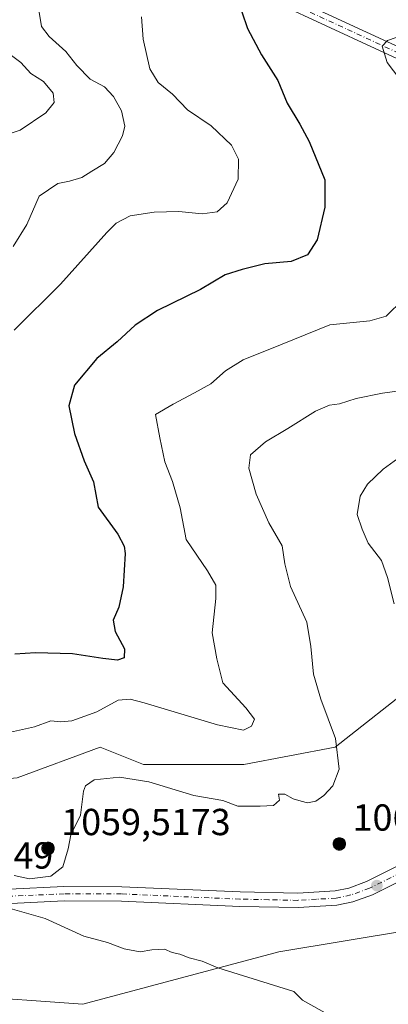
# Model space of a CAD drawing. Units: metres. Extents: x 621214 to 624687, y 4722553 to 4724927.
# Drawn here: x 623620 to 623718, y 4723205 to 4723467 of the extents above; entities that cross this region are included whole.
import ezdxf

# ---------------------------------------------------------------- set-up
doc = ezdxf.new("R2010")
doc.units = ezdxf.units.M
doc.header["$MEASUREMENT"] = 0
doc.linetypes.add('DGN Style 4', pattern=[2.638475, 1.318413, -0.659207, 0.001648, -0.659207])
for name, color, linetype, lineweight in [('Aerogenerador Cxs', 7, 'Continuous', 0), ('Arbolado forestal CxS', 92, 'Continuous', 0), ('Curva de nivel maestra', 30, 'Continuous', 30), ('Curva de nivel normal', 30, 'Continuous', 0), ('Instalación de energía eléctrica Cxs', 135, 'Continuous', 0), ('Núcleo urbano CxS', 7, 'Continuous', 0), ('Pastizal CxS', 92, 'Continuous', 0), ('Pista no pavimentada Cxs', 111, 'Continuous', 0), ('Pista no pavimentada eje', 91, 'DGN Style 4', 0), ('Pista pavimentada Cxs', 135, 'Continuous', 0), ('Pista pavimentada eje', 135, 'DGN Style 4', 0), ('Punto de cota en construcción elevada', 7, 'Continuous', 0), ('Punto de cota en terreno', 7, 'Continuous', 0), ('Rótulo de punto de cota en construcción', 7, 'Continuous', 0), ('Rótulo de punto de cota en terreno', 7, 'Continuous', 0)]:
    doc.layers.add(name, color=color, linetype=linetype, lineweight=lineweight)
doc.styles.add('Style-Arial', font='txt')

# ---------------------------------------------------------------- blocks, each defined once
blk = doc.blocks.new('5PATER')
at = {"layer": 'Pastizal CxS', "linetype": 'Continuous', "lineweight": 0}
h = blk.add_hatch(color=51, dxfattribs=at)
edge = h.paths.add_edge_path()
edge.add_ellipse((0, 0), major_axis=(-0.11, -0.111), ratio=0.999422, start_angle=0, end_angle=360)
blk = doc.blocks.new('5PANOT')
at = {"layer": 'Pastizal CxS', "linetype": 'Continuous', "lineweight": 0}
h = blk.add_hatch(color=1, dxfattribs=at)
edge = h.paths.add_edge_path()
edge.add_arc((0, 0), 0.156, 270, 630)

msp = doc.modelspace()

# ---------------------------------------------------------------- linework, layer by layer
at = {"layer": 'Aerogenerador Cxs', "color": 7, "linetype": 'Continuous', "lineweight": 0}
for points in [[(623705.25, 4723249.64, 1047.0307), (623705.5365, 4723249.6149, 1047.2604), (623705.8143, 4723249.5405, 1047.6947), (623706.075, 4723249.4189, 1048.3501), (623706.3106, 4723249.254, 1049.2277), (623706.514, 4723249.0506, 1050.3133), (623706.6789, 4723248.815, 1051.5732), (623706.8005, 4723248.5543, 1052.958), (623706.8749, 4723248.2765, 1054.4035), (623706.9, 4723247.99, 1055.8368), (623706.8749, 4723247.7035, 1057.1809), (623706.8005, 4723247.4257, 1057.5668), (623706.6789, 4723247.165, 1055.8032), (623706.514, 4723246.9294, 1054.1778), (623706.3106, 4723246.726, 1052.754), (623706.075, 4723246.5611, 1051.5761), (623705.8143, 4723246.4395, 1050.6637), (623705.5365, 4723246.3651, 1050.0178), (623705.25, 4723246.34, 1049.6197), (623704.9635, 4723246.3651, 1049.4393), (623704.6857, 4723246.4395, 1049.4389), (623704.425, 4723246.5611, 1049.5813), (623704.1894, 4723246.726, 1049.8338), (623703.986, 4723246.9294, 1050.1745), (623703.8211, 4723247.165, 1050.5928), (623703.6995, 4723247.4257, 1051.0906), (623703.6251, 4723247.7035, 1050.6718), (623703.6, 4723247.99, 1049.9755), (623703.6251, 4723248.2765, 1049.3684), (623703.6995, 4723248.5543, 1048.8355), (623703.8211, 4723248.815, 1048.3637), (623703.986, 4723249.0506, 1047.9457), (623704.1894, 4723249.254, 1047.5826), (623704.425, 4723249.4189, 1047.2859), (623704.6857, 4723249.5405, 1047.0753), (623704.9635, 4723249.6149, 1046.9797)], [(623627.72, 4723248.44, 1053.3533), (623628.0065, 4723248.4149, 1053.3158), (623628.2843, 4723248.3405, 1053.5833), (623628.545, 4723248.2189, 1054.1549), (623628.7806, 4723248.054, 1055.0168), (623628.984, 4723247.8506, 1056.1465), (623629.1489, 4723247.615, 1057.5092), (623629.2705, 4723247.3543, 1057.578), (623629.3449, 4723247.0765, 1056.4123), (623629.37, 4723246.79, 1055.231), (623629.3449, 4723246.5035, 1054.0986), (623629.2705, 4723246.2257, 1053.078), (623629.1489, 4723245.965, 1052.2252), (623628.984, 4723245.7294, 1051.5848), (623628.7806, 4723245.526, 1051.1864), (623628.545, 4723245.3611, 1051.0422), (623628.2843, 4723245.2395, 1051.146), (623628.0065, 4723245.1651, 1051.4767), (623627.72, 4723245.14, 1051.9987), (623627.4335, 4723245.1651, 1052.2801), (623627.1557, 4723245.2395, 1051.4289), (623626.895, 4723245.3611, 1050.7325), (623626.6594, 4723245.526, 1050.195), (623626.456, 4723245.7294, 1049.8242), (623626.2911, 4723245.965, 1049.6316), (623626.1695, 4723246.2257, 1049.6312), (623626.0951, 4723246.5035, 1049.8403), (623626.07, 4723246.79, 1050.2743), (623626.0951, 4723247.0765, 1050.9464), (623626.1695, 4723247.3543, 1051.8608), (623626.2911, 4723247.615, 1052.2297), (623626.456, 4723247.8506, 1051.9065), (623626.6594, 4723248.054, 1051.8538), (623626.895, 4723248.2189, 1052.0731), (623627.1557, 4723248.3405, 1052.5707), (623627.4335, 4723248.4149, 1053.3574)]]:
    msp.add_polyline3d(points, close=True, dxfattribs=at)
for points in [[(623705.25, 4723249.64, 1047.0307), (623705.5365, 4723249.615, 1047.26), (623705.8143, 4723249.5405, 1047.6947), (623706.075, 4723249.419, 1048.3497), (623706.3106, 4723249.254, 1049.2277), (623706.514, 4723249.0506, 1050.3133), (623706.6789, 4723248.815, 1051.5732), (623706.8005, 4723248.5544, 1052.9575), (623706.8749, 4723248.2766, 1054.403), (623706.9, 4723247.99, 1055.8368), (623706.8749, 4723247.7035, 1057.1809), (623706.8005, 4723247.4257, 1057.5668), (623706.6789, 4723247.165, 1055.8032), (623706.514, 4723246.9294, 1054.1778), (623706.3106, 4723246.7261, 1052.7546), (623706.075, 4723246.5611, 1051.5761), (623705.8143, 4723246.4396, 1050.6642), (623705.5365, 4723246.3651, 1050.0178), (623705.25, 4723246.34, 1049.6197), (623704.9635, 4723246.3651, 1049.4393), (623704.6857, 4723246.4396, 1049.4392), (623704.425, 4723246.5611, 1049.5813), (623704.1894, 4723246.7261, 1049.8341), (623703.986, 4723246.9294, 1050.1745), (623703.8211, 4723247.165, 1050.5928), (623703.6995, 4723247.4257, 1051.0906), (623703.6251, 4723247.7035, 1050.6718), (623703.6, 4723247.99, 1049.9755), (623703.6251, 4723248.2766, 1049.3682), (623703.6995, 4723248.5544, 1048.8352), (623703.8211, 4723248.815, 1048.3637), (623703.986, 4723249.0506, 1047.9457), (623704.1894, 4723249.254, 1047.5826), (623704.425, 4723249.419, 1047.2856), (623704.6857, 4723249.5405, 1047.0753), (623704.9635, 4723249.615, 1046.9794), (623705.25, 4723249.64, 1047.0307)], [(623627.72, 4723248.44, 1053.3533), (623628.0065, 4723248.415, 1053.3152), (623628.2843, 4723248.3405, 1053.5833), (623628.545, 4723248.219, 1054.1543), (623628.7806, 4723248.054, 1055.0168), (623628.984, 4723247.8506, 1056.1465), (623629.1489, 4723247.615, 1057.5092), (623629.2705, 4723247.3544, 1057.5784), (623629.3449, 4723247.0766, 1056.4127), (623629.37, 4723246.79, 1055.231), (623629.3449, 4723246.5035, 1054.0986), (623629.2705, 4723246.2257, 1053.078), (623629.1489, 4723245.965, 1052.2252), (623628.984, 4723245.7294, 1051.5848), (623628.7806, 4723245.5261, 1051.1867), (623628.545, 4723245.3611, 1051.0422), (623628.2843, 4723245.2396, 1051.1464), (623628.0065, 4723245.1651, 1051.4767), (623627.72, 4723245.14, 1051.9987), (623627.4335, 4723245.1651, 1052.2801), (623627.1557, 4723245.2396, 1051.4292), (623626.895, 4723245.3611, 1050.7325), (623626.6594, 4723245.5261, 1050.1953), (623626.456, 4723245.7294, 1049.8242), (623626.2911, 4723245.965, 1049.6316), (623626.1695, 4723246.2257, 1049.6312), (623626.0951, 4723246.5035, 1049.8403), (623626.07, 4723246.79, 1050.2743), (623626.0951, 4723247.0766, 1050.9466), (623626.1695, 4723247.3544, 1051.861), (623626.2911, 4723247.615, 1052.2297), (623626.456, 4723247.8506, 1051.9065), (623626.6594, 4723248.054, 1051.8538), (623626.895, 4723248.219, 1052.0726), (623627.1557, 4723248.3405, 1052.5707), (623627.4335, 4723248.415, 1053.3569), (623627.72, 4723248.44, 1053.3533)]]:
    msp.add_polyline3d(points, dxfattribs=at)
at = {"layer": 'Arbolado forestal CxS', "color": 92, "linetype": 'Continuous', "lineweight": 0}
for points in [[(623778.8433, 4723487.8475, 987.4364), (623796.6851, 4723465.5167, 998.1131), (623811.2727, 4723445.6289, 1005.2922), (623841.7203, 4723427.4769, 1011.2762), (623869.9673, 4723401.2729, 1015.851), (623849.0983, 4723388.5177, 1014.6993), (623827.0699, 4723371.1261, 1014.3605), (623811.9969, 4723359.5299, 1015.0192), (623788.8095, 4723344.4609, 1017.226), (623774.8955, 4723329.3873, 1019.7596), (623758.6631, 4723315.4731, 1021.717), (623742.4307, 4723298.0815, 1018.3212), (623726.1983, 4723291.1263, 1014.1914), (623704.1697, 4723273.7343, 1009.6649), (623679.8231, 4723269.0977, 1007.8114), (623653.1583, 4723269.0975, 1008.4976), (623641.5627, 4723273.7339, 1007.1979), (623619.5341, 4723265.6157, 1007.5033)], [(623869.9673, 4723401.2729, 1015.851), (623849.0983, 4723388.5177, 1014.6993), (623827.0699, 4723371.1261, 1014.3605), (623811.9969, 4723359.5299, 1015.0192), (623788.8095, 4723344.4609, 1017.226), (623774.8955, 4723329.3873, 1019.7596), (623758.6631, 4723315.4731, 1021.717), (623742.4307, 4723298.0815, 1018.3212), (623726.1983, 4723291.1263, 1014.1914), (623704.1697, 4723273.7343, 1009.6649), (623679.8231, 4723269.0977, 1007.8114), (623653.1583, 4723269.0975, 1008.4976), (623641.5627, 4723273.7339, 1007.1979), (623619.5341, 4723265.6157, 1007.5033), (623594.0287, 4723263.2971, 1005.544), (623571.9961, 4723263.2969, 1004.2406), (623547.6497, 4723263.2969, 1003.187), (623523.3027, 4723257.5011, 1002.6339), (623504.7521, 4723247.0641, 998.1976), (623499.1113, 4723230.9527, 996.6424)], [(623861.8537, 4723323.5877, 1016.6642), (623829.3887, 4723307.3595, 1020.2569), (623796.9237, 4723289.9673, 1024.2781), (623760.9813, 4723252.8657, 1016.1505), (623741.2719, 4723234.3149, 1013.8084), (623723.8799, 4723225.0373, 1013.2303), (623689.1009, 4723219.2411, 1011.2435), (623636.9259, 4723205.3269, 1007.9876), (623604.4613, 4723207.6447, 1004.9838), (623580.1143, 4723209.9631, 1002.97), (623570.6073, 4723206.9925, 1002.0542), (623561.5639, 4723204.1669, 1001.2057), (623546.9415, 4723197.7711, 999.4007), (623543.0129, 4723196.0527, 998.9472), (623520.8175, 4723184.2153, 997.6441), (623508.2299, 4723177.5021, 997.0811), (623497.7975, 4723167.0651, 998.0083), (623497.6285, 4723166.6429, 998.0406)], [(623604.4613, 4723207.6447, 1004.9838), (623636.9259, 4723205.3269, 1007.9876), (623689.1009, 4723219.2411, 1011.2435), (623723.8799, 4723225.0373, 1013.2303), (623741.2719, 4723234.3149, 1013.8084), (623760.9813, 4723252.8657, 1016.1505), (623796.9237, 4723289.9673, 1024.2781), (623829.3887, 4723307.3595, 1020.2569), (623861.8537, 4723323.5877, 1016.6642), (623863.9893, 4723304.9259, 1019.2708), (623841.9703, 4723288.8645, 1022.139), (623830.6669, 4723269.2617, 1025.1305), (623818.6097, 4723251.1659, 1023.7226), (623803.5385, 4723230.8083, 1020.8698), (623792.0023, 4723215.4175, 1018.8216), (623768.0549, 4723196.9859, 1016.031)]]:
    msp.add_polyline3d(points, dxfattribs=at)
at = {"layer": 'Curva de nivel maestra', "color": 30, "linetype": 'Continuous', "lineweight": 30, "elevation": 1000, "flags": 128}
msp.add_lwpolyline([(623679.31, 4723469.4501), (623680.78, 4723464.9601), (623684.53, 4723457.9501), (623688.9, 4723451.1401), (623691.33, 4723445.0901), (623694.73, 4723439.5201), (623697.2, 4723434.9001), (623701.38, 4723424.6901), (623701.38, 4723417.4101), (623699.33, 4723408.7301), (623696.76, 4723404.7901), (623692.38, 4723403.0301), (623685.38, 4723402.3701), (623679.39, 4723400.8801), (623674.86, 4723399.4601), (623668.27, 4723395.5801), (623656.86, 4723389.9901), (623650.9, 4723386.0901), (623646.09, 4723381.5901), (623640.66, 4723377.2101), (623634.73, 4723370.0401), (623633.28, 4723364.5401), (623634.71, 4723357.2401), (623637.32, 4723349.9001), (623639.83, 4723344.3201), (623641.09, 4723337.5901), (623646.25, 4723330.4101), (623648, 4723327.2401), (623648.2, 4723325.2601), (623647.68, 4723316.4101), (623646.52, 4723310.9701), (623645.04, 4723307.4901), (623645.6, 4723304.5501), (623648.03, 4723299.8901), (623647.94, 4723297.4701), (623646.22, 4723296.8501), (623642.27, 4723297.3101), (623634.24, 4723298.6101), (623624.36, 4723298.8001), (623618.85, 4723298.4801)], dxfattribs=at)
at = {"layer": 'Curva de nivel normal', "color": 30, "linetype": 'Continuous', "lineweight": 0, "flags": 128}
for points, elevation in [([(623625.24, 4723469.9001), (623626, 4723465.5601), (623627.97, 4723462.8801), (623632.42, 4723458.9001), (623635.38, 4723455.1101), (623638.94, 4723451.4901), (623642.7, 4723449.4601), (623645.16, 4723446.9401), (623647.28, 4723443.0701), (623648.12, 4723439.0301), (623647.54, 4723436.4401), (623645.21, 4723431.9701), (623642.73, 4723429.1101), (623639.39, 4723427.0501), (623636.73, 4723425.3301), (623633.39, 4723424.3501), (623630.32, 4723423.7701), (623625.37, 4723420.3401), (623622.1, 4723412.8301), (623618.43, 4723406.9901)], 990), ([(623652.61, 4723468.0901), (623653.05, 4723462.1901), (623654.79, 4723454.2601), (623657.05, 4723450.6101), (623660.82, 4723447.4901), (623664.8, 4723443.3401), (623671.14, 4723439.1101), (623676.5, 4723433.9801), (623678.44, 4723430.2401), (623678.34, 4723424.8601), (623675.4, 4723418.6201), (623672.76, 4723416.2101), (623668.73, 4723415.6901), (623662.49, 4723416.3101), (623655.96, 4723416.1001), (623649.6, 4723415.1001), (623645.88, 4723413.1701), (623643.32, 4723410.7401), (623631.04, 4723396.9501), (623618.73, 4723384.6801)], 995), ([(623724.49, 4723447.4101), (623717.98, 4723455.9201), (623716.62, 4723460.2801), (623718.08, 4723461.8101), (623722.97, 4723463.5201)], 1005), ([(623615.83, 4723459.3901), (623620.44, 4723455.9301), (623623.1, 4723453.0601), (623626.49, 4723450.8801), (623629.03, 4723447.8101), (623629.35, 4723445.2701), (623627.16, 4723442.5301), (623620.3, 4723437.9801), (623613.22, 4723435.6401)], 985), ([(623616.15, 4723277.4101), (623624.07, 4723279.1801), (623628.47, 4723280.7401), (623631.01, 4723280.4601), (623634.06, 4723280.7701), (623640.73, 4723283.1401), (623646.36, 4723286.2501), (623649.56, 4723286.5301), (623653.28, 4723285.5601), (623672.82, 4723279.7001), (623679.73, 4723278.2501), (623681.84, 4723279.3601), (623682.65, 4723281.2301), (623680.38, 4723284.2301), (623674.25, 4723290.8901), (623672.63, 4723297.2201), (623671.36, 4723304.1701), (623672.36, 4723313.2701), (623672.39, 4723316.8801), (623670.14, 4723320.6301), (623664.49, 4723328.9801), (623662.91, 4723337.4101), (623660.86, 4723344.4501), (623658.77, 4723349.6501), (623657.46, 4723356.1001), (623656.35, 4723362.2501), (623661.02, 4723365.0001), (623666.73, 4723368.0101), (623671.06, 4723370.4601), (623674.96, 4723373.8801), (623679.65, 4723376.7801), (623689.62, 4723380.7701), (623702.72, 4723386.1601), (623713.38, 4723387.2101), (623717.67, 4723388.4501), (623722.2, 4723392.9201)], 1005), ([(623723.72, 4723368.9001), (623716.72, 4723367.9401), (623709.72, 4723366.4901), (623705.33, 4723365.1301), (623702.66, 4723364.7601), (623698.9, 4723363.1901), (623691.58, 4723358.5301), (623685.57, 4723355.0101), (623681.56, 4723351.5001), (623681.12, 4723347.9901), (623683.1, 4723341.0601), (623686.47, 4723333.4801), (623689.99, 4723327.2901), (623690.7, 4723322.5401), (623692.29, 4723316.4601), (623696.57, 4723307.0001), (623697.65, 4723300.5301), (623698.41, 4723293.1801), (623700.32, 4723286.4901), (623704.25, 4723276.0101), (623705.16, 4723267.9001), (623703.49, 4723263.4801), (623701.14, 4723260.9001), (623698.97, 4723259.4001), (623696.78, 4723258.9601), (623695.11, 4723259.3201), (623692.92, 4723259.9701), (623690.75, 4723261.2001), (623689.05, 4723261.2301), (623689.34, 4723259.6101), (623687.71, 4723258.1701), (623684.18, 4723258.0501), (623678.26, 4723258.0501), (623674.24, 4723259.5001), (623666.56, 4723260.8301), (623654.5, 4723264.4701), (623646.72, 4723265.7801), (623640, 4723265.0201), (623637.67, 4723263.4201), (623637.18, 4723262.0201), (623636.38, 4723255.6401), (623633.8, 4723250.4201), (623633.1, 4723246.7001), (623631.65, 4723241.9001), (623628.46, 4723239.4001), (623622.75, 4723238.6601), (623618.67, 4723239.5901)], 1010), ([(623720.81, 4723350.5601), (623716.9, 4723347.7401), (623712.74, 4723343.7001), (623710.78, 4723340.5501), (623709.98, 4723335.6401), (623711.32, 4723331.7701), (623712.91, 4723328.0401), (623716.5, 4723323.4001), (623718.08, 4723318.8901), (623719.82, 4723311.8701)], 1015), ([(623617.59, 4723230.7601), (623626.95, 4723228.1201), (623637.27, 4723223.4401), (623643.54, 4723221.7101), (623647.93, 4723220.1001), (623652.26, 4723219.2201), (623655.33, 4723219.8201), (623658.67, 4723219.9701), (623660.76, 4723219.1001), (623662.77, 4723218.6601), (623665.29, 4723217.6801), (623668.69, 4723216.7801), (623672.88, 4723215.0201), (623693.1, 4723208.7301), (623695.42, 4723206.4401), (623702.91, 4723202.2701)], 1010)]:
    msp.add_lwpolyline(points, dxfattribs=dict(at, elevation=elevation))
at = {"layer": 'Instalación de energía eléctrica Cxs', "color": 135, "linetype": 'Continuous', "lineweight": 0}
for points in [[(623619.5341, 4723265.6157, 1011.035), (623641.5627, 4723273.7339, 1017.7558), (623653.1583, 4723269.0975, 1011.9709), (623679.8231, 4723269.0977, 1021.8428), (623704.1697, 4723273.7343, 1011.455), (623726.1983, 4723291.1263, 1015.5236), (623742.4307, 4723298.0815, 1019.837), (623758.6631, 4723315.4731, 1028.2911), (623774.8955, 4723329.3873, 1032.7218), (623788.8095, 4723344.4609, 1030.3566), (623811.9969, 4723359.5299, 1027.4489), (623827.0699, 4723371.1261, 1016.366), (623849.0983, 4723388.5177, 1016.8896), (623869.9673, 4723401.2729, 1018.8044), (623881.5633, 4723396.6319, 1018.077), (623898.6359, 4723392.8389, 1020.0196), (623902.4323, 4723391.9955, 1024.5039), (623919.8239, 4723391.9957, 1019.5011)], [(623500.1396, 4723233.8899, 1000.7702), (623504.7521, 4723247.0641, 1009.5237), (623523.3027, 4723257.5011, 1010.3974), (623547.6497, 4723263.2969, 1013.0648), (623571.9961, 4723263.2969, 1010.9412), (623594.0287, 4723263.2971, 1010.3749), (623619.5341, 4723265.6157, 1011.035), (623641.5627, 4723273.7339, 1017.7558), (623653.1583, 4723269.0975, 1011.9709), (623679.8231, 4723269.0977, 1021.8428), (623704.1697, 4723273.7343, 1011.455), (623726.1983, 4723291.1263, 1015.5236), (623742.4307, 4723298.0815, 1019.837), (623758.6631, 4723315.4731, 1028.2911), (623774.8955, 4723329.3873, 1032.7218), (623788.8095, 4723344.4609, 1030.3566), (623811.9969, 4723359.5299, 1027.4489), (623819.6405, 4723365.4104, 1024.2183)], [(623933.7341, 4723342.1393, 1012.2323), (623901.2737, 4723337.5019, 1020.797), (623871.8889, 4723327.1299, 1022.5182), (623861.8537, 4723323.5877, 1022.9076), (623829.3887, 4723307.3595, 1029.8528), (623796.9237, 4723289.9673, 1027.4373), (623760.9813, 4723252.8657, 1017.0955), (623741.2719, 4723234.3149, 1019.9816), (623723.8799, 4723225.0373, 1017.7709), (623689.1009, 4723219.2411, 1014.415), (623636.9259, 4723205.3269, 1011.7294), (623604.4613, 4723207.6447, 1014.3208)], [(623848.5043, 4723316.9148, 1022.1566), (623829.3887, 4723307.3595, 1029.8528), (623796.9237, 4723289.9673, 1027.4373), (623760.9813, 4723252.8657, 1017.0955), (623741.2719, 4723234.3149, 1019.9816), (623723.8799, 4723225.0373, 1017.7709), (623689.1009, 4723219.2411, 1014.415), (623636.9259, 4723205.3269, 1011.7294), (623604.4613, 4723207.6447, 1014.3208)]]:
    msp.add_polyline3d(points, dxfattribs=at)
at = {"layer": 'Núcleo urbano CxS', "color": 7, "linetype": 'Continuous', "lineweight": 0}
for points in [[(623869.9673, 4723401.2729, 1015.851), (623849.0983, 4723388.5177, 1014.6993), (623827.0699, 4723371.1261, 1014.3605), (623811.9969, 4723359.5299, 1015.0192), (623788.8095, 4723344.4609, 1017.226), (623774.8955, 4723329.3873, 1019.7596), (623758.6631, 4723315.4731, 1021.717), (623742.4307, 4723298.0815, 1018.3212), (623726.1983, 4723291.1263, 1014.1914), (623704.1697, 4723273.7343, 1009.6649), (623679.8231, 4723269.0977, 1007.8114), (623653.1583, 4723269.0975, 1008.4976), (623641.5627, 4723273.7339, 1007.1979), (623619.5341, 4723265.6157, 1007.5033), (623594.0287, 4723263.2971, 1005.544), (623571.9961, 4723263.2969, 1004.2406), (623547.6497, 4723263.2969, 1003.187), (623523.3027, 4723257.5011, 1002.6339), (623504.7521, 4723247.0641, 998.1976), (623499.1113, 4723230.9527, 996.6424)], [(623619.5341, 4723265.6157, 1007.5033), (623641.5627, 4723273.7339, 1007.1979), (623653.1583, 4723269.0975, 1008.4976), (623679.8231, 4723269.0977, 1007.8114), (623704.1697, 4723273.7343, 1009.6649), (623726.1983, 4723291.1263, 1014.1914), (623742.4307, 4723298.0815, 1018.3212), (623758.6631, 4723315.4731, 1021.717), (623774.8955, 4723329.3873, 1019.7596), (623788.8095, 4723344.4609, 1017.226), (623811.9969, 4723359.5299, 1015.0192), (623827.0699, 4723371.1261, 1014.3605), (623849.0983, 4723388.5177, 1014.6993), (623869.9673, 4723401.2729, 1015.851), (623881.5633, 4723396.6319, 1016.2647), (623898.6359, 4723392.8389, 1015.9655), (623902.4323, 4723391.9955, 1015.8013), (623919.8239, 4723391.9957, 1013.7214)], [(623933.7341, 4723342.1393, 1012.0721), (623901.2737, 4723337.5019, 1014.2012), (623871.8889, 4723327.1299, 1015.9137), (623861.8537, 4723323.5877, 1016.6642), (623829.3887, 4723307.3595, 1020.2569), (623796.9237, 4723289.9673, 1024.2781), (623760.9813, 4723252.8657, 1016.1505), (623741.2719, 4723234.3149, 1013.8084), (623723.8799, 4723225.0373, 1013.2303), (623689.1009, 4723219.2411, 1011.2435), (623636.9259, 4723205.3269, 1007.9876), (623604.4613, 4723207.6447, 1004.9838)], [(623861.8537, 4723323.5877, 1016.6642), (623829.3887, 4723307.3595, 1020.2569), (623796.9237, 4723289.9673, 1024.2781), (623760.9813, 4723252.8657, 1016.1505), (623741.2719, 4723234.3149, 1013.8084), (623723.8799, 4723225.0373, 1013.2303), (623689.1009, 4723219.2411, 1011.2435), (623636.9259, 4723205.3269, 1007.9876), (623604.4613, 4723207.6447, 1004.9838), (623580.1143, 4723209.9631, 1002.97), (623570.6073, 4723206.9925, 1002.0542), (623561.5639, 4723204.1669, 1001.2057), (623546.9415, 4723197.7711, 999.4007), (623543.0129, 4723196.0527, 998.9472), (623520.8175, 4723184.2153, 997.6441), (623508.2299, 4723177.5021, 997.0811), (623497.7975, 4723167.0651, 998.0083), (623497.6285, 4723166.6429, 998.0406)]]:
    msp.add_polyline3d(points, dxfattribs=at)
at = {"layer": 'Pista no pavimentada Cxs', "color": 111, "linetype": 'Continuous', "lineweight": 0}
for points in [[(623616.2701, 4723517.4001, 998.7782), (623640.9701, 4723499.5401, 1006.1465), (623661.3401, 4723491.1801, 1007.735), (623667.5001, 4723488.3601, 1006.1616), (623671.8601, 4723485.9701, 1005.7276), (623685.7301, 4723476.8301, 1010.0202), (623690.0901, 4723474.4301, 1011.7043), (623729.2401, 4723456.3401, 1012.2746), (623733.5401, 4723453.8201, 1010.9413), (623743.5701, 4723446.9701, 1011.9876), (623751.6001, 4723440.7001, 1013), (623754.1601, 4723438.0701, 1014.1856), (623757.2501, 4723434.1701, 1018.5269), (623763.8501, 4723424.0401, 1014.2052), (623768.3801, 4723414.5301, 1019.1975), (623770.5701, 4723410.7801, 1020.1898), (623775.2801, 4723404.3701, 1018.3169), (623781.8901, 4723397.5601, 1025.0381), (623785.6801, 4723394.3101, 1026.0642), (623825.3001, 4723365.0101, 1018.4954), (623840.3601, 4723352.0301, 1034.7727), (623855.2101, 4723338.7801, 1015.9956), (623857.8301, 4723336.8701, 1016.1028)], [(623690.0901, 4723474.4301, 1011.7043), (623729.2401, 4723456.3401, 1012.2746)], [(623727.8301, 4723453.6401, 1009.0159), (623688.7201, 4723471.7101, 1007.9352)], [(623855.4401, 4723329.9001, 1016.7053), (623855.8801, 4723330.6451, 1016.6189), (623856.0201, 4723331.5901, 1016.4996), (623855.6601, 4723332.6901, 1016.3712), (623849.3201, 4723339.4901, 1015.8875), (623838.3501, 4723349.7401, 1021.0181), (623823.4001, 4723362.6301, 1017.6565), (623783.7801, 4723391.9301, 1023.5874), (623779.8001, 4723395.3401, 1021.4041), (623772.9501, 4723402.4001, 1013.4047), (623768.0201, 4723409.1101, 1015.6948), (623765.6901, 4723413.1101, 1018.6237), (623761.1901, 4723422.5501, 1013.8231), (623754.7801, 4723432.3901, 1020.4315), (623751.8701, 4723436.0601, 1015.8032), (623749.4301, 4723438.5701, 1015.0287), (623741.7801, 4723444.5101, 1009.7306), (623731.9101, 4723451.2501, 1008.4125), (623727.8301, 4723453.6401, 1009.0159), (623688.7201, 4723471.7101, 1007.9352)]]:
    msp.add_polyline3d(points, dxfattribs=at)
at = {"layer": 'Pista no pavimentada eje', "color": 91, "linetype": 'DGN Style 4', "lineweight": 0}
msp.add_polyline3d([(623861.9683, 4723328.7277, 1017.7494), (623852.2651, 4723339.1351, 1015.9509), (623849.0497, 4723342.0041, 1015.7849), (623843.5647, 4723347.1291, 1022.759), (623839.3551, 4723350.8851, 1027.118), (623824.3501, 4723363.8201, 1018.4997), (623784.7301, 4723393.1201, 1024.209), (623780.8451, 4723396.4501, 1022.6373), (623774.1151, 4723403.3851, 1015.7441), (623769.2951, 4723409.9451, 1017.809), (623768.1301, 4723411.9451, 1018.411), (623767.0351, 4723413.8201, 1018.1516), (623762.5201, 4723423.2951, 1012.6057), (623756.0151, 4723433.2801, 1019.2666), (623753.0151, 4723437.0651, 1013.951), (623752.0437, 4723438.1717, 1013.2711), (623750.4451, 4723439.7051, 1013.6561), (623742.6751, 4723445.7401, 1010.1666), (623732.7251, 4723452.5351, 1008.3213), (623728.5351, 4723454.9901, 1010.4149), (623689.4051, 4723473.0701, 1009.2511)], dxfattribs=at)
at = {"layer": 'Pista pavimentada Cxs', "color": 135, "linetype": 'Continuous', "lineweight": 0}
for points in [[(623617.4901, 4723235.9801, 1023.2731), (623631.9501, 4723236.6301, 1010.7023), (623647.3301, 4723236.5901, 1010.9536), (623678.8601, 4723235.2001, 1011.9726), (623694.1901, 4723234.8801, 1014.7348), (623704.1101, 4723235.4801, 1012.9713), (623707.7901, 4723236.2401, 1012.6467), (623712.5201, 4723237.9401, 1012.9772), (623720.4901, 4723241.9401, 1013.1572), (623727.8501, 4723246.7401, 1014.9215), (623736.3401, 4723252.8601, 1014.558), (623744.1101, 4723259.0901, 1015.4021), (623756.0501, 4723269.6501, 1017.3147), (623778.6901, 4723287.9201, 1022.5845), (623788.0501, 4723294.9401, 1027.35), (623797.0301, 4723301.2901, 1026.2087), (623814.4501, 4723312.7701, 1021.0692), (623830.4701, 4723321.3901, 1020.0804), (623834.9601, 4723323.4901, 1019.3085), (623843.6901, 4723326.8001, 1017.8934), (623855.4401, 4723329.9001, 1016.7053)], [(623852.6701, 4723325.2101, 1017.2702), (623844.8601, 4723323.1501, 1019.599), (623836.4501, 4723319.9601, 1021.0356), (623832.1901, 4723317.9701, 1021.8622), (623816.4201, 4723309.4801, 1022.6818), (623799.1901, 4723298.1301, 1025.4077), (623790.3101, 4723291.8401, 1024.7926), (623781.0401, 4723284.9001, 1022.6142), (623758.5201, 4723266.7201, 1017.6424), (623746.5801, 4723256.1601, 1015.5156), (623738.6601, 4723249.8101, 1014.5525), (623730.0201, 4723243.5801, 1013.8823), (623722.4001, 4723238.6101, 1013.2475), (623714.0301, 4723234.4101, 1012.8865), (623708.8301, 4723232.5401, 1012.7658), (623704.6201, 4723231.6701, 1012.7038), (623694.2701, 4723231.0501, 1012.4181), (623678.7401, 4723231.3701, 1011.9001), (623647.2401, 4723232.7601, 1010.9447), (623632.0301, 4723232.8001, 1010.5656), (623617.8101, 4723232.1601, 1010.5855)], [(623617.4901, 4723235.9801, 1023.2731), (623631.9501, 4723236.6301, 1010.7023), (623647.3301, 4723236.5901, 1010.9536), (623678.8601, 4723235.2001, 1011.9726), (623694.1901, 4723234.8801, 1014.7348), (623704.1101, 4723235.4801, 1012.9713), (623707.7901, 4723236.2401, 1012.6467), (623712.5201, 4723237.9401, 1012.9772), (623720.4901, 4723241.9401, 1013.1572)], [(623722.4001, 4723238.6101, 1013.2475), (623714.0301, 4723234.4101, 1012.8865), (623708.8301, 4723232.5401, 1012.7658), (623704.6201, 4723231.6701, 1012.7038), (623694.2701, 4723231.0501, 1012.4181), (623678.7401, 4723231.3701, 1011.9001), (623647.2401, 4723232.7601, 1010.9447), (623632.0301, 4723232.8001, 1010.5656), (623617.8101, 4723232.1601, 1010.5855)]]:
    msp.add_polyline3d(points, dxfattribs=at)
at = {"layer": 'Pista pavimentada eje', "color": 135, "linetype": 'DGN Style 4', "lineweight": 0}
msp.add_polyline3d([(623721.4451, 4723240.2751, 1013.2183), (623713.2751, 4723236.1751, 1012.8631), (623708.3101, 4723234.3901, 1012.7112), (623704.3651, 4723233.5751, 1012.7789), (623699.1901, 4723233.2651, 1012.934), (623694.2301, 4723232.9651, 1012.8933), (623686.4651, 4723233.1251, 1012.7609), (623678.8001, 4723233.2851, 1011.9661), (623647.2851, 4723234.6751, 1010.9491), (623631.9901, 4723234.7151, 1010.6276), (623617.6501, 4723234.0701, 1016.2419)], dxfattribs=at)

# ---------------------------------------------------------------- block references
at = {"layer": 'Punto de cota en construcción elevada', "color": 7, "linetype": 'Continuous', "lineweight": 0, "xscale": 10, "yscale": 10, "zscale": 10}
for p in [(623705.25, 4723247.99, 1061.1337), (623627.72, 4723246.79, 1059.5173)]:
    msp.add_blockref('5PANOT', p, dxfattribs=at)
at = {"layer": 'Punto de cota en terreno', "color": 7, "linetype": 'Continuous', "lineweight": 0, "xscale": 10, "yscale": 10, "zscale": 10}
msp.add_blockref('5PATER', (623715.24, 4723236.89, 1012.89), dxfattribs=at)

# ---------------------------------------------------------------- texts
at = {"layer": 'Rótulo de punto de cota en construcción', "color": 7, "linetype": 'Continuous', "lineweight": 0, "style": 'Style-Arial'}
for s, p in [('1059,5173', (623631.2478, 4723250.3178)), ('1061,1337', (623708.7778, 4723251.5178))]:
    msp.add_text(s, height=7, dxfattribs=at).set_placement(p)
at = {"layer": 'Rótulo de punto de cota en terreno', "color": 7, "linetype": 'Continuous', "lineweight": 0, "style": 'Style-Arial'}
msp.add_text('1010,49', height=7, dxfattribs=at).set_placement((623594.6462, 4723241.4078))

doc.saveas('drawing.dxf')
